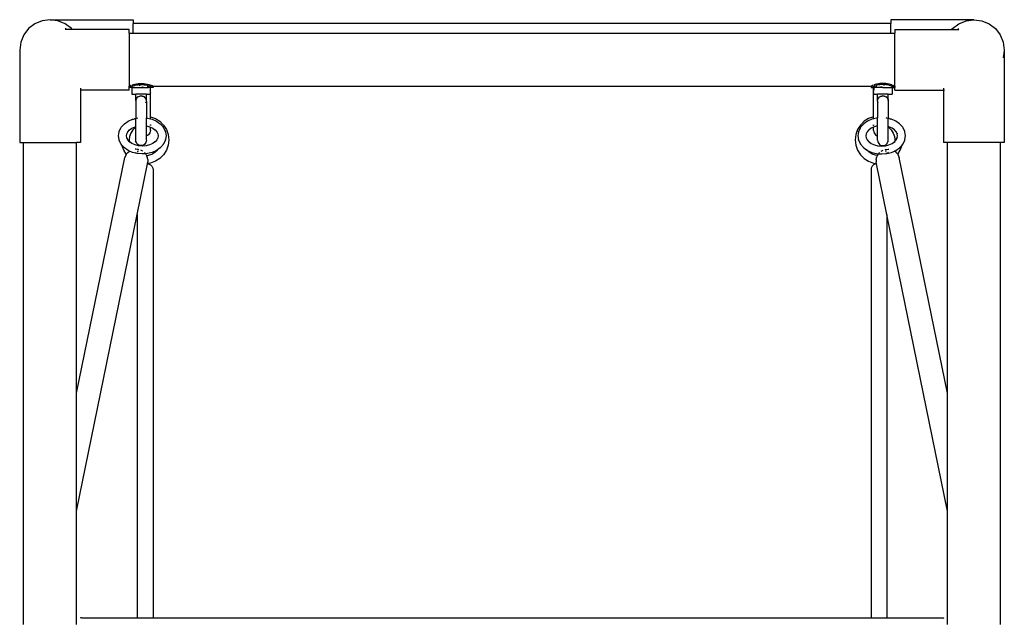
# Model space of a CAD drawing. Units: millimetres. Extents: x 4305 to 28053, y 1560 to 8403.
# Drawn here: x 4335 to 5081, y 3614 to 4067 of the extents above; entities that cross this region are included whole.
import ezdxf

# ---------------------------------------------------------------- set-up
doc = ezdxf.new("R2010")
doc.units = ezdxf.units.MM
doc.layers.add('Edges', color=7, linetype='Continuous')

# ---------------------------------------------------------------- blocks, each defined once
blk = doc.blocks.new('pilates equipment fr')
at = {"layer": 'Edges'}
for p, q in [((-3687.39, 1686.44), (-3692.94, 1684.14)), ((-3681.44, 1687.23), (-3687.39, 1686.44)), ((-3681.44, 1687.23), (-3618.44, 1687.23)), ((-3675.48, 1686.44), (-3681.44, 1687.23)), ((-3669.94, 1684.14), (-3675.48, 1686.44)), ((-3618.44, 1687.23), (-3618.44, 1684.23)), ((-2981.44, 1687.23), (-3044.44, 1687.23)), ((-3044.44, 1687.23), (-3044.44, 1684.23)), ((-2992.94, 1684.14), (-2987.39, 1686.44)), ((-2987.39, 1686.44), (-2981.44, 1687.23)), ((-2981.44, 1687.23), (-2975.48, 1686.44)), ((-2975.48, 1686.44), (-2969.94, 1684.14)), ((-3697.7, 1680.49), (-3701.36, 1675.73)), ((-3692.94, 1684.14), (-3697.7, 1680.49)), ((-3665.17, 1680.49), (-3669.94, 1684.14)), ((-3669.03, 1679.9), (-3669.94, 1680.47)), ((-3669.03, 1679.9), (-3669.94, 1679.9)), ((-3664.72, 1679.9), (-3669.03, 1679.9)), ((-3664.72, 1679.9), (-3665.17, 1680.49)), ((-3621.44, 1679.9), (-3664.72, 1679.9)), ((-3621.44, 1676.9), (-3621.44, 1679.9)), ((-3044.44, 1684.23), (-3618.44, 1684.23)), ((-3618.44, 1676.9), (-3618.44, 1684.23)), ((-3044.44, 1676.9), (-3044.44, 1684.23)), ((-3041.44, 1679.9), (-2998.15, 1679.9)), ((-3041.44, 1679.9), (-3041.44, 1676.9)), ((-2998.15, 1679.9), (-2997.7, 1680.49)), ((-2998.15, 1679.9), (-2993.84, 1679.9)), ((-2997.7, 1680.49), (-2992.94, 1684.14)), ((-2993.84, 1679.9), (-2992.94, 1680.47)), ((-2993.84, 1679.9), (-2992.94, 1679.9)), ((-2969.94, 1684.14), (-2965.17, 1680.49)), ((-2965.17, 1680.49), (-2961.52, 1675.73)), ((-3701.36, 1675.73), (-3703.65, 1670.18)), ((-3621.44, 1676.9), (-3618.44, 1676.9)), ((-3621.44, 1676.9), (-3621.44, 1636.9)), ((-3618.44, 1676.9), (-3044.44, 1676.9)), ((-3044.44, 1676.9), (-3041.44, 1676.9)), ((-3041.44, 1636.9), (-3041.44, 1676.9)), ((-2961.52, 1675.73), (-2959.22, 1670.18)), ((-3703.65, 1670.18), (-3704.44, 1664.23)), ((-3704.44, 1664.23), (-3704.42, 1664.12)), ((-3704.42, 1664.12), (-3704.44, 1664.01)), ((-3704.44, 1664.01), (-3704.38, 1663.79)), ((-3704.44, 1664.01), (-3704.44, 1594.23)), ((-2959.22, 1670.18), (-2958.44, 1664.23)), ((-2958.44, 1664.01), (-2959.22, 1658.27)), ((-2958.44, 1664.23), (-2958.44, 1664.01)), ((-2958.44, 1664.01), (-2958.44, 1594.23)), ((-3658.44, 1635.25), (-3658.44, 1633.9)), ((-3621.44, 1633.9), (-3658.44, 1633.9)), ((-3658.44, 1633.9), (-3658.44, 1594.23)), ((-3621.44, 1636.9), (-3621.34, 1636.9)), ((-3621.44, 1635.9), (-3621.44, 1636.9)), ((-3621.44, 1635.9), (-3621.34, 1635.92)), ((-3621.44, 1633.9), (-3621.44, 1635.9)), ((-3621.24, 1636.96), (-3621.34, 1636.9)), ((-3621.34, 1635.92), (-3621.24, 1635.97)), ((-3619.37, 1635.9), (-3621.34, 1635.92)), ((-3621.13, 1637.05), (-3621.24, 1636.96)), ((-3621.24, 1635.97), (-3621.13, 1636.06)), ((-3621.15, 1636.9), (-3620.65, 1636.9)), ((-3621.13, 1637.05), (-3620.85, 1637.14)), ((-3621.13, 1636.06), (-3620.85, 1636.16)), ((-3620.54, 1637.28), (-3620.85, 1637.14)), ((-3620.85, 1636.16), (-3620.54, 1636.3)), ((-3620.23, 1637.44), (-3620.54, 1637.28)), ((-3620.02, 1636.9), (-3620.54, 1636.9)), ((-3620.23, 1636.47), (-3620.54, 1636.3)), ((-3620.23, 1637.44), (-3619.8, 1637.59)), ((-3620.23, 1636.47), (-3619.66, 1636.67)), ((-3619.66, 1636.9), (-3619.09, 1636.9)), ((-3619.09, 1636.9), (-3619.66, 1636.67)), ((-3619.37, 1635.9), (-3619.37, 1630.9)), ((-3619.37, 1635.9), (-3613.44, 1635.9)), ((-3619.3, 1637.77), (-3619.08, 1637.86)), ((-3618.8, 1637.03), (-3619.09, 1636.9)), ((-3619.08, 1637.86), (-3618.8, 1637.98)), ((-3618.8, 1637.98), (-3618.3, 1638.11)), ((-3618.8, 1637.03), (-3618.3, 1637.17)), ((-3618.3, 1638.11), (-3617.32, 1638.38)), ((-3618.3, 1637.17), (-3617.32, 1637.46)), ((-3617.32, 1638.38), (-3616.94, 1638.5)), ((-3616.94, 1637.59), (-3617.32, 1637.46)), ((-3616.94, 1638.5), (-3615.84, 1638.69)), ((-3616.94, 1637.59), (-3615.84, 1637.78)), ((-3615.84, 1638.69), (-3614.77, 1638.89)), ((-3615.84, 1637.78), (-3614.77, 1637.99)), ((-3614.77, 1638.89), (-3612.44, 1639.02)), ((-3614.77, 1637.99), (-3612.44, 1638.14)), ((-3613.44, 1637.17), (-3613.44, 1637.46)), ((-3613.44, 1636.3), (-3613.44, 1636.47)), ((-3613.44, 1635.9), (-3613.44, 1636.05)), ((-3613.44, 1635.9), (-3612.32, 1635.9)), ((-3612.44, 1639.02), (-3610.11, 1638.89)), ((-3612.44, 1638.14), (-3610.11, 1637.99)), ((-3612.18, 1636.05), (-3612.32, 1635.9)), ((-3612.06, 1635.9), (-3612.32, 1635.9)), ((-3611.93, 1636.02), (-3612.06, 1635.9)), ((-3612.06, 1635.9), (-3606.81, 1635.9)), ((-3611.93, 1636.02), (-3611.89, 1636.05)), ((-3611.44, 1636.3), (-3611.17, 1636.45)), ((-3611.17, 1636.45), (-3611.1, 1636.47)), ((-3611.17, 1636.39), (-3610.93, 1636.47)), ((-3611.17, 1636.45), (-3611.17, 1636.39)), ((-3610.11, 1638.89), (-3609.04, 1638.69)), ((-3610.11, 1637.99), (-3609.04, 1637.78)), ((-3609.04, 1638.69), (-3607.94, 1638.5)), ((-3609.04, 1637.78), (-3607.94, 1637.59)), ((-3607.95, 1636.47), (-3607.7, 1636.39)), ((-3607.94, 1638.5), (-3607.55, 1638.38)), ((-3607.94, 1637.59), (-3607.55, 1637.46)), ((-3607.7, 1636.45), (-3607.78, 1636.47)), ((-3607.44, 1636.3), (-3607.7, 1636.45)), ((-3607.7, 1636.39), (-3607.7, 1636.45)), ((-3607.55, 1638.38), (-3606.58, 1638.11)), ((-3607.55, 1637.46), (-3606.58, 1637.17)), ((-3606.94, 1636.02), (-3606.99, 1636.05)), ((-3606.81, 1635.9), (-3606.94, 1636.02)), ((-3605.51, 1635.9), (-3606.81, 1635.9)), ((-3606.58, 1638.11), (-3606.07, 1637.98)), ((-3606.07, 1637.03), (-3606.58, 1637.17)), ((-3606.07, 1637.98), (-3605.79, 1637.86)), ((-3606.07, 1637.03), (-3605.79, 1636.91)), ((-3605.79, 1637.86), (-3605.57, 1637.77)), ((-3605.79, 1636.91), (-3605.22, 1636.67)), ((-3605.51, 1635.9), (-3605.51, 1633.79)), ((-3605.44, 1635.9), (-3605.51, 1635.9)), ((-3605.44, 1633.22), (-3605.51, 1633.79)), ((-3605.44, 1636.3), (-3605.44, 1636.47)), ((-3605.44, 1635.9), (-3605.44, 1636.05)), ((-3603.54, 1635.92), (-3605.44, 1635.9)), ((-3605.44, 1633.22), (-3605.44, 1635.9)), ((-3605.22, 1636.9), (-3605.05, 1636.9)), ((-3605.22, 1636.67), (-3604.64, 1636.47)), ((-3604.64, 1637.44), (-3605.07, 1637.59)), ((-3604.64, 1637.44), (-3604.33, 1637.28)), ((-3604.64, 1636.9), (-3604.33, 1636.9)), ((-3604.64, 1636.47), (-3604.33, 1636.3)), ((-3604.33, 1637.28), (-3604.02, 1637.14)), ((-3604.02, 1636.16), (-3604.33, 1636.3)), ((-3604.11, 1636.9), (-3604.02, 1636.9)), ((-3603.74, 1637.05), (-3604.02, 1637.14)), ((-3604.02, 1636.9), (-3603.54, 1636.92)), ((-3603.74, 1636.06), (-3604.02, 1636.16)), ((-3603.74, 1637.05), (-3603.64, 1636.96)), ((-3603.64, 1635.97), (-3603.74, 1636.06)), ((-3603.54, 1636.92), (-3603.64, 1636.96)), ((-3603.64, 1635.97), (-3603.54, 1635.92)), ((-3603.44, 1636.9), (-3603.54, 1636.92)), ((-3603.44, 1635.9), (-3603.54, 1635.92)), ((-3603.44, 1636.9), (-3603.44, 1635.9)), ((-3603.44, 1636.9), (-3059.44, 1636.9)), ((-3059.44, 1636.9), (-3059.34, 1636.92)), ((-3059.44, 1636.9), (-3059.44, 1635.9)), ((-3059.44, 1635.9), (-3059.34, 1635.92)), ((-3059.34, 1636.92), (-3059.24, 1636.96)), ((-3059.34, 1636.92), (-3058.85, 1636.9)), ((-3059.34, 1635.92), (-3059.24, 1635.97)), ((-3059.34, 1635.92), (-3057.44, 1635.9)), ((-3059.13, 1637.05), (-3059.24, 1636.96)), ((-3059.24, 1635.97), (-3059.13, 1636.06)), ((-3059.13, 1637.05), (-3058.85, 1637.14)), ((-3059.13, 1636.06), (-3058.85, 1636.16)), ((-3058.54, 1637.28), (-3058.85, 1637.14)), ((-3058.85, 1636.9), (-3058.77, 1636.9)), ((-3058.54, 1636.3), (-3058.85, 1636.16)), ((-3058.23, 1637.44), (-3058.54, 1637.28)), ((-3058.54, 1636.9), (-3058.23, 1636.9)), ((-3058.23, 1636.47), (-3058.54, 1636.3)), ((-3058.23, 1637.44), (-3057.8, 1637.59)), ((-3058.23, 1636.47), (-3057.66, 1636.67)), ((-3057.83, 1636.9), (-3057.66, 1636.9)), ((-3057.08, 1636.91), (-3057.66, 1636.67)), ((-3057.44, 1636.3), (-3057.44, 1636.47)), ((-3057.44, 1635.9), (-3057.44, 1636.05)), ((-3057.44, 1633.22), (-3057.44, 1635.9)), ((-3057.44, 1635.9), (-3057.37, 1635.9)), ((-3057.44, 1633.22), (-3057.37, 1633.79)), ((-3056.06, 1635.9), (-3057.37, 1635.9)), ((-3057.37, 1635.9), (-3057.37, 1633.79)), ((-3057.08, 1637.86), (-3057.3, 1637.77)), ((-3056.8, 1637.98), (-3057.08, 1637.86)), ((-3056.8, 1637.03), (-3057.08, 1636.91)), ((-3056.3, 1638.11), (-3056.8, 1637.98)), ((-3056.8, 1637.03), (-3056.3, 1637.17)), ((-3055.32, 1638.38), (-3056.3, 1638.11)), ((-3056.3, 1637.17), (-3055.32, 1637.46)), ((-3056.06, 1635.9), (-3055.93, 1636.02)), ((-3050.81, 1635.9), (-3056.06, 1635.9)), ((-3055.93, 1636.02), (-3055.89, 1636.05)), ((-3055.44, 1636.3), (-3055.17, 1636.45)), ((-3054.94, 1638.5), (-3055.32, 1638.38)), ((-3054.94, 1637.59), (-3055.32, 1637.46)), ((-3055.17, 1636.45), (-3055.1, 1636.47)), ((-3054.93, 1636.47), (-3055.17, 1636.39)), ((-3055.17, 1636.39), (-3055.17, 1636.45)), ((-3053.84, 1638.69), (-3054.94, 1638.5)), ((-3053.84, 1637.78), (-3054.94, 1637.59)), ((-3052.77, 1638.89), (-3053.84, 1638.69)), ((-3052.77, 1637.99), (-3053.84, 1637.78)), ((-3050.44, 1639.02), (-3052.77, 1638.89)), ((-3050.44, 1638.14), (-3052.77, 1637.99)), ((-3051.7, 1636.39), (-3051.95, 1636.47)), ((-3051.78, 1636.47), (-3051.7, 1636.45)), ((-3051.7, 1636.45), (-3051.44, 1636.3)), ((-3051.7, 1636.45), (-3051.7, 1636.39)), ((-3050.99, 1636.05), (-3050.94, 1636.02)), ((-3050.94, 1636.02), (-3050.81, 1635.9)), ((-3050.56, 1635.9), (-3050.81, 1635.9)), ((-3050.7, 1636.05), (-3050.56, 1635.9)), ((-3050.56, 1635.9), (-3049.44, 1635.9)), ((-3048.11, 1638.89), (-3050.44, 1639.02)), ((-3048.11, 1637.99), (-3050.44, 1638.14)), ((-3049.44, 1637.17), (-3049.44, 1637.46)), ((-3049.44, 1636.3), (-3049.44, 1636.47)), ((-3049.44, 1635.9), (-3049.44, 1636.05)), ((-3049.44, 1635.9), (-3043.51, 1635.9)), ((-3047.04, 1638.69), (-3048.11, 1638.89)), ((-3047.04, 1637.78), (-3048.11, 1637.99)), ((-3045.94, 1638.5), (-3047.04, 1638.69)), ((-3045.94, 1637.59), (-3047.04, 1637.78)), ((-3045.55, 1638.38), (-3045.94, 1638.5)), ((-3045.55, 1637.46), (-3045.94, 1637.59)), ((-3044.58, 1638.11), (-3045.55, 1638.38)), ((-3044.58, 1637.17), (-3045.55, 1637.46)), ((-3044.07, 1637.98), (-3044.58, 1638.11)), ((-3044.07, 1637.03), (-3044.58, 1637.17)), ((-3043.79, 1637.86), (-3044.07, 1637.98)), ((-3044.07, 1637.03), (-3043.79, 1636.9)), ((-3043.57, 1637.77), (-3043.79, 1637.86)), ((-3043.79, 1636.9), (-3043.22, 1636.9)), ((-3043.22, 1636.67), (-3043.79, 1636.9)), ((-3043.51, 1635.9), (-3041.54, 1635.92)), ((-3043.51, 1635.9), (-3043.51, 1630.9)), ((-3042.64, 1636.47), (-3043.22, 1636.67)), ((-3042.64, 1637.44), (-3043.07, 1637.59)), ((-3042.86, 1636.9), (-3042.33, 1636.9)), ((-3042.64, 1637.44), (-3042.33, 1637.28)), ((-3042.64, 1636.47), (-3042.33, 1636.3)), ((-3042.33, 1637.28), (-3042.02, 1637.14)), ((-3042.02, 1636.16), (-3042.33, 1636.3)), ((-3042.23, 1636.9), (-3041.72, 1636.9)), ((-3041.74, 1637.05), (-3042.02, 1637.14)), ((-3041.74, 1636.06), (-3042.02, 1636.16)), ((-3041.64, 1636.96), (-3041.74, 1637.05)), ((-3041.74, 1636.06), (-3041.64, 1635.97)), ((-3041.54, 1636.9), (-3041.64, 1636.96)), ((-3041.54, 1635.92), (-3041.64, 1635.97)), ((-3041.54, 1636.9), (-3041.44, 1636.9)), ((-3041.44, 1635.9), (-3041.54, 1635.92)), ((-3041.44, 1636.9), (-3041.44, 1635.9)), ((-3041.44, 1633.9), (-3041.44, 1635.9)), ((-3041.44, 1633.9), (-3004.44, 1633.9)), ((-3004.44, 1635.25), (-3004.44, 1633.9)), ((-3004.44, 1633.9), (-3004.44, 1594.23)), ((-3004.44, 1633.9), (-3003.65, 1633.9)), ((-3619.37, 1630.9), (-3616.44, 1630.9)), ((-3616.44, 1625.9), (-3616.44, 1630.9)), ((-3608.44, 1630.9), (-3616.44, 1630.9)), ((-3616.39, 1626.32), (-3616.44, 1625.9)), ((-3616.34, 1626.7), (-3616.39, 1626.32)), ((-3616.04, 1627.45), (-3616.34, 1626.7)), ((-3615.57, 1628.13), (-3616.04, 1627.45)), ((-3614.93, 1628.97), (-3615.57, 1628.34)), ((-3614.93, 1628.7), (-3615.57, 1628.13)), ((-3614.93, 1628.7), (-3614.17, 1629.12)), ((-3614.17, 1629.12), (-3613.33, 1629.39)), ((-3614.17, 1629.06), (-3613.33, 1629.35)), ((-3614.17, 1629.12), (-3614.17, 1629.06)), ((-3612.44, 1629.48), (-3613.33, 1629.39)), ((-3613.33, 1629.35), (-3612.44, 1629.45)), ((-3611.55, 1629.39), (-3612.44, 1629.48)), ((-3612.44, 1629.48), (-3612.44, 1629.45)), ((-3612.44, 1629.45), (-3611.55, 1629.35)), ((-3610.7, 1629.12), (-3611.55, 1629.39)), ((-3611.55, 1629.35), (-3610.7, 1629.06)), ((-3609.94, 1628.7), (-3610.7, 1629.12)), ((-3610.7, 1629.06), (-3610.7, 1629.12)), ((-3609.31, 1628.13), (-3609.94, 1628.7)), ((-3608.83, 1627.45), (-3609.31, 1628.13)), ((-3608.83, 1627.45), (-3608.83, 1627.58)), ((-3608.54, 1626.74), (-3608.83, 1627.45)), ((-3608.54, 1626.7), (-3608.54, 1626.74)), ((-3608.44, 1625.9), (-3608.54, 1626.7)), ((-3608.44, 1625.9), (-3608.44, 1630.9)), ((-3608.44, 1630.9), (-3605.51, 1630.9)), ((-3605.44, 1631.74), (-3605.51, 1630.9)), ((-3605.46, 1633.04), (-3605.44, 1633.18)), ((-3605.44, 1632.85), (-3605.46, 1633.04)), ((-3605.44, 1633.18), (-3605.44, 1633.22)), ((-3605.44, 1631.74), (-3605.44, 1632.85)), ((-3605.44, 1614.89), (-3605.44, 1631.74)), ((-3057.44, 1633.18), (-3057.44, 1633.22)), ((-3057.42, 1633.04), (-3057.44, 1633.18)), ((-3057.42, 1633.04), (-3057.44, 1632.85)), ((-3057.44, 1631.74), (-3057.44, 1632.85)), ((-3057.44, 1631.74), (-3057.37, 1630.9)), ((-3057.44, 1614.89), (-3057.44, 1631.74)), ((-3057.37, 1630.9), (-3054.44, 1630.9)), ((-3054.44, 1625.9), (-3054.44, 1630.9)), ((-3046.44, 1630.9), (-3054.44, 1630.9)), ((-3054.44, 1625.9), (-3054.34, 1626.7)), ((-3054.34, 1626.74), (-3054.04, 1627.45)), ((-3054.34, 1626.7), (-3054.34, 1626.74)), ((-3054.04, 1627.45), (-3053.57, 1628.13)), ((-3054.04, 1627.45), (-3054.04, 1627.58)), ((-3053.57, 1628.13), (-3052.93, 1628.7)), ((-3052.93, 1628.7), (-3052.17, 1629.12)), ((-3052.17, 1629.12), (-3051.33, 1629.39)), ((-3051.33, 1629.35), (-3052.17, 1629.06)), ((-3052.17, 1629.06), (-3052.17, 1629.12)), ((-3051.33, 1629.39), (-3050.44, 1629.48)), ((-3050.44, 1629.45), (-3051.33, 1629.35)), ((-3050.44, 1629.48), (-3049.55, 1629.39)), ((-3050.44, 1629.48), (-3050.44, 1629.45)), ((-3049.55, 1629.35), (-3050.44, 1629.45)), ((-3049.55, 1629.39), (-3048.7, 1629.12)), ((-3048.7, 1629.06), (-3049.55, 1629.35)), ((-3048.7, 1629.12), (-3047.94, 1628.7)), ((-3048.7, 1629.12), (-3048.7, 1629.06)), ((-3047.94, 1628.97), (-3047.31, 1628.34)), ((-3047.94, 1628.7), (-3047.31, 1628.13)), ((-3047.31, 1628.13), (-3046.83, 1627.45)), ((-3046.83, 1627.45), (-3046.54, 1626.7)), ((-3046.54, 1626.7), (-3046.49, 1626.32)), ((-3046.49, 1626.32), (-3046.44, 1625.9)), ((-3046.44, 1625.9), (-3046.44, 1630.9)), ((-3046.44, 1630.9), (-3043.51, 1630.9)), ((-3616.44, 1625.9), (-3616.44, 1612.7)), ((-3608.83, 1624.35), (-3608.54, 1625.11)), ((-3608.83, 1624.18), (-3608.54, 1624.97)), ((-3608.83, 1624.13), (-3608.83, 1624.18)), ((-3608.46, 1625.71), (-3608.44, 1625.86)), ((-3608.44, 1625.53), (-3608.46, 1625.71)), ((-3608.44, 1625.86), (-3608.44, 1625.9)), ((-3608.44, 1625.53), (-3608.44, 1612.81)), ((-3054.44, 1625.86), (-3054.44, 1625.9)), ((-3054.42, 1625.71), (-3054.44, 1625.86)), ((-3054.44, 1625.53), (-3054.42, 1625.71)), ((-3054.44, 1625.53), (-3054.44, 1612.81)), ((-3054.04, 1624.35), (-3054.34, 1625.11)), ((-3054.05, 1624.18), (-3054.34, 1624.97)), ((-3054.04, 1624.13), (-3054.05, 1624.18)), ((-3046.44, 1625.9), (-3046.44, 1612.7)), ((-3622.36, 1610.34), (-3619.07, 1611.83)), ((-3619.07, 1611.83), (-3617.58, 1612.21)), ((-3618.63, 1611.54), (-3617.58, 1612.21)), ((-3617.58, 1612.21), (-3616.44, 1612.49)), ((-3617.58, 1612.21), (-3617.25, 1612.41)), ((-3617.25, 1612.41), (-3616.44, 1612.7)), ((-3616.44, 1612.7), (-3616.44, 1612.49)), ((-3616.44, 1606.34), (-3616.44, 1612.49)), ((-3615.57, 1612.71), (-3615.41, 1612.75)), ((-3615.41, 1612.75), (-3614.93, 1612.79)), ((-3608.44, 1612.81), (-3607.69, 1612.75)), ((-3608.44, 1606.79), (-3608.44, 1612.81)), ((-3607.69, 1612.75), (-3605.44, 1612.19)), ((-3605.43, 1613.75), (-3605.44, 1614.89)), ((-3605.44, 1612.19), (-3605.43, 1613.75)), ((-3605.44, 1611.79), (-3605.44, 1612.19)), ((-3605.44, 1612.19), (-3604.02, 1611.83)), ((-3605.43, 1613.75), (-3601.63, 1612.41)), ((-3604.02, 1611.83), (-3600.73, 1610.34)), ((-3601.63, 1612.41), (-3598.21, 1610.27)), ((-3061.25, 1612.41), (-3064.66, 1610.27)), ((-3058.85, 1611.83), (-3062.14, 1610.34)), ((-3057.44, 1613.75), (-3061.25, 1612.41)), ((-3057.44, 1612.19), (-3058.85, 1611.83)), ((-3057.44, 1613.75), (-3057.44, 1614.89)), ((-3057.44, 1613.75), (-3057.44, 1613.67)), ((-3057.44, 1612.19), (-3057.44, 1613.67)), ((-3055.19, 1612.75), (-3057.44, 1612.19)), ((-3057.44, 1611.79), (-3057.44, 1612.19)), ((-3054.44, 1612.81), (-3055.19, 1612.75)), ((-3054.44, 1606.79), (-3054.44, 1612.81)), ((-3047.47, 1612.75), (-3047.94, 1612.79)), ((-3047.31, 1612.71), (-3047.47, 1612.75)), ((-3045.63, 1612.41), (-3046.44, 1612.7)), ((-3046.44, 1612.49), (-3046.44, 1612.7)), ((-3045.3, 1612.21), (-3046.44, 1612.49)), ((-3046.44, 1606.34), (-3046.44, 1612.49)), ((-3045.3, 1612.21), (-3045.63, 1612.41)), ((-3044.24, 1611.54), (-3045.3, 1612.21)), ((-3043.8, 1611.83), (-3045.3, 1612.21)), ((-3040.51, 1610.34), (-3043.8, 1611.83)), ((-3629.02, 1602.62), (-3627.7, 1605.35)), ((-3627.7, 1605.35), (-3627.5, 1605.72)), ((-3627.5, 1605.72), (-3625.39, 1608.13)), ((-3625.39, 1608.13), (-3625.11, 1608.37)), ((-3625.11, 1608.37), (-3622.36, 1610.34)), ((-3621.16, 1603.9), (-3621.24, 1603.81)), ((-3621.16, 1603.9), (-3619.44, 1605.11)), ((-3619.44, 1605.11), (-3617.04, 1606.19)), ((-3616.92, 1605.58), (-3618.82, 1603.68)), ((-3617.04, 1606.19), (-3616.44, 1606.34)), ((-3616.44, 1605.88), (-3616.92, 1605.58)), ((-3616.44, 1605.88), (-3616.44, 1606.34)), ((-3616.44, 1595.9), (-3616.44, 1605.88)), ((-3608.44, 1606.79), (-3606.06, 1606.19)), ((-3608.44, 1599.34), (-3608.44, 1606.79)), ((-3606.06, 1606.19), (-3605.44, 1605.91)), ((-3605.44, 1607.43), (-3605.44, 1607.58)), ((-3604.86, 1607.23), (-3605.44, 1607.43)), ((-3605.44, 1607.03), (-3605.44, 1607.43)), ((-3605.44, 1605.91), (-3605.44, 1605.98)), ((-3605.44, 1605.91), (-3603.66, 1605.11)), ((-3605.44, 1603.23), (-3605.44, 1605.91)), ((-3603.66, 1605.11), (-3601.93, 1603.9)), ((-3601.93, 1603.9), (-3601.85, 1603.81)), ((-3600.73, 1610.34), (-3597.99, 1608.37)), ((-3598.21, 1610.27), (-3595.36, 1607.42)), ((-3597.71, 1608.13), (-3597.99, 1608.37)), ((-3597.71, 1608.13), (-3595.6, 1605.72)), ((-3595.4, 1605.35), (-3595.6, 1605.72)), ((-3595.4, 1605.35), (-3594.07, 1602.62)), ((-3595.36, 1607.42), (-3593.22, 1604.01)), ((-3593.22, 1604.01), (-3591.89, 1600.2)), ((-3069.66, 1604.01), (-3070.99, 1600.2)), ((-3067.51, 1607.42), (-3069.66, 1604.01)), ((-3067.48, 1605.35), (-3068.8, 1602.62)), ((-3064.66, 1610.27), (-3067.51, 1607.42)), ((-3067.48, 1605.35), (-3067.28, 1605.72)), ((-3065.17, 1608.13), (-3067.28, 1605.72)), ((-3065.17, 1608.13), (-3064.89, 1608.37)), ((-3062.14, 1610.34), (-3064.89, 1608.37)), ((-3060.94, 1603.9), (-3061.02, 1603.81)), ((-3059.22, 1605.11), (-3060.94, 1603.9)), ((-3057.44, 1605.91), (-3059.22, 1605.11)), ((-3058.02, 1607.23), (-3057.44, 1607.43)), ((-3057.44, 1607.58), (-3057.44, 1607.43)), ((-3057.44, 1607.43), (-3057.44, 1607.03)), ((-3056.82, 1606.19), (-3057.44, 1605.91)), ((-3057.44, 1605.91), (-3057.44, 1605.98)), ((-3057.44, 1603.23), (-3057.44, 1605.91)), ((-3054.44, 1606.79), (-3056.82, 1606.19)), ((-3054.44, 1599.34), (-3054.44, 1606.79)), ((-3045.84, 1606.19), (-3046.44, 1606.34)), ((-3046.44, 1605.88), (-3046.44, 1606.34)), ((-3046.44, 1605.88), (-3045.96, 1605.58)), ((-3046.44, 1595.9), (-3046.44, 1605.88)), ((-3045.96, 1605.58), (-3044.06, 1603.68)), ((-3043.44, 1605.11), (-3045.84, 1606.19)), ((-3041.71, 1603.9), (-3043.44, 1605.11)), ((-3041.71, 1603.9), (-3041.63, 1603.81)), ((-3037.77, 1608.37), (-3040.51, 1610.34)), ((-3037.49, 1608.13), (-3037.77, 1608.37)), ((-3035.38, 1605.72), (-3037.49, 1608.13)), ((-3035.18, 1605.35), (-3035.38, 1605.72)), ((-3033.85, 1602.62), (-3035.18, 1605.35)), ((-3629.55, 1599.29), (-3629.1, 1602.17)), ((-3629.1, 1596.41), (-3629.55, 1599.29)), ((-3629.1, 1602.17), (-3629.02, 1602.62)), ((-3623.55, 1599.29), (-3623.32, 1600.76)), ((-3623.32, 1597.82), (-3623.55, 1599.29)), ((-3623.32, 1600.76), (-3622.63, 1602.22)), ((-3623.25, 1601.21), (-3623.32, 1600.76)), ((-3623.32, 1597.82), (-3623.25, 1597.37)), ((-3622.63, 1596.36), (-3623.32, 1597.82)), ((-3622.58, 1602.27), (-3622.63, 1602.22)), ((-3622.58, 1602.27), (-3621.24, 1603.81)), ((-3622.43, 1602.6), (-3622.58, 1602.27)), ((-3621.24, 1603.81), (-3621.44, 1603.67)), ((-3621.14, 1598.87), (-3621.44, 1596.2)), ((-3620.25, 1601.4), (-3621.14, 1598.87)), ((-3618.82, 1603.68), (-3620.25, 1601.4)), ((-3607.7, 1599.6), (-3608.44, 1599.34)), ((-3608.44, 1595.9), (-3608.44, 1599.34)), ((-3606.94, 1600.08), (-3607.7, 1599.6)), ((-3606.31, 1600.72), (-3606.94, 1600.08)), ((-3605.83, 1601.48), (-3606.31, 1600.72)), ((-3605.54, 1602.33), (-3605.83, 1601.48)), ((-3605.44, 1603.23), (-3605.54, 1602.33)), ((-3601.85, 1603.81), (-3601.65, 1603.67)), ((-3601.85, 1603.81), (-3600.51, 1602.27)), ((-3600.6, 1602.47), (-3600.59, 1602.45)), ((-3600.59, 1602.45), (-3600.51, 1602.27)), ((-3600.51, 1602.27), (-3600.47, 1602.22)), ((-3599.78, 1597.82), (-3600.51, 1596.31)), ((-3600.47, 1602.22), (-3599.78, 1600.82)), ((-3599.78, 1597.82), (-3599.85, 1597.37)), ((-3599.78, 1600.82), (-3599.78, 1600.76)), ((-3599.78, 1600.76), (-3599.55, 1599.29)), ((-3599.55, 1599.29), (-3599.78, 1597.82)), ((-3594, 1602.17), (-3594.07, 1602.62)), ((-3594, 1602.17), (-3593.55, 1599.29)), ((-3593.55, 1599.29), (-3594, 1596.41)), ((-3591.89, 1600.2), (-3591.44, 1596.2)), ((-3070.99, 1600.2), (-3071.44, 1596.2)), ((-3068.88, 1602.17), (-3069.33, 1599.29)), ((-3069.33, 1599.29), (-3068.88, 1596.41)), ((-3068.88, 1602.17), (-3068.8, 1602.62)), ((-3063.1, 1600.76), (-3063.33, 1599.29)), ((-3063.33, 1599.29), (-3063.1, 1597.82)), ((-3063.09, 1600.82), (-3063.1, 1600.76)), ((-3063.1, 1597.82), (-3063.03, 1597.37)), ((-3063.1, 1597.82), (-3062.36, 1596.31)), ((-3062.41, 1602.22), (-3063.09, 1600.82)), ((-3062.36, 1602.27), (-3062.41, 1602.22)), ((-3061.02, 1603.81), (-3062.36, 1602.27)), ((-3062.29, 1602.45), (-3062.36, 1602.27)), ((-3062.27, 1602.47), (-3062.29, 1602.45)), ((-3061.02, 1603.81), (-3061.22, 1603.67)), ((-3057.44, 1603.23), (-3057.34, 1602.33)), ((-3057.34, 1602.33), (-3057.04, 1601.48)), ((-3057.04, 1601.48), (-3056.57, 1600.72)), ((-3056.57, 1600.72), (-3055.93, 1600.08)), ((-3055.93, 1600.08), (-3055.17, 1599.6)), ((-3055.17, 1599.6), (-3054.44, 1599.34)), ((-3054.44, 1595.9), (-3054.44, 1599.34)), ((-3044.06, 1603.68), (-3042.63, 1601.4)), ((-3042.63, 1601.4), (-3041.74, 1598.87)), ((-3041.74, 1598.87), (-3041.44, 1596.2)), ((-3041.63, 1603.81), (-3041.43, 1603.67)), ((-3040.29, 1602.27), (-3041.63, 1603.81)), ((-3040.45, 1602.6), (-3040.29, 1602.27)), ((-3040.29, 1602.27), (-3040.25, 1602.22)), ((-3039.56, 1600.76), (-3040.25, 1602.22)), ((-3040.25, 1596.36), (-3039.56, 1597.82)), ((-3039.63, 1601.21), (-3039.56, 1600.76)), ((-3039.56, 1597.82), (-3039.63, 1597.37)), ((-3039.33, 1599.29), (-3039.56, 1600.76)), ((-3039.56, 1597.82), (-3039.33, 1599.29)), ((-3033.78, 1602.17), (-3033.85, 1602.62)), ((-3033.33, 1599.29), (-3033.78, 1602.17)), ((-3033.78, 1596.41), (-3033.33, 1599.29)), ((-3704.44, 1594.23), (-3701.44, 1594.23)), ((-3701.44, 1229.12), (-3701.44, 1594.23)), ((-3701.44, 1594.23), (-3661.44, 1594.23)), ((-3661.44, 1404.28), (-3661.44, 1594.23)), ((-3658.44, 1594.23), (-3661.44, 1594.23)), ((-3629.02, 1595.96), (-3629.1, 1596.41)), ((-3627.7, 1593.24), (-3629.02, 1595.96)), ((-3627.5, 1592.86), (-3627.7, 1593.24)), ((-3627, 1592.29), (-3627.5, 1592.86)), ((-3627, 1592.29), (-3627.02, 1592.52)), ((-3626.99, 1592.19), (-3627, 1592.29)), ((-3625.39, 1590.45), (-3627, 1592.29)), ((-3625.66, 1588.39), (-3626.99, 1592.19)), ((-3625.11, 1590.22), (-3625.39, 1590.45)), ((-3622.36, 1588.24), (-3625.11, 1590.22)), ((-3622.58, 1596.31), (-3622.63, 1596.36)), ((-3622.58, 1596.31), (-3622.43, 1595.99)), ((-3621.28, 1594.8), (-3622.58, 1596.31)), ((-3621.44, 1596.2), (-3621.28, 1594.8)), ((-3621.28, 1594.8), (-3621.44, 1594.92)), ((-3621.28, 1594.8), (-3621.24, 1594.78)), ((-3621.24, 1594.78), (-3621.22, 1594.24)), ((-3621.24, 1594.78), (-3621.16, 1594.68)), ((-3619.44, 1593.48), (-3621.16, 1594.68)), ((-3617.04, 1592.39), (-3619.44, 1593.48)), ((-3614.36, 1591.72), (-3617.04, 1592.39)), ((-3616.44, 1589.08), (-3616.9, 1589.07)), ((-3616.34, 1595.01), (-3616.44, 1595.9)), ((-3615.18, 1589.03), (-3616.44, 1589.08)), ((-3616.04, 1594.16), (-3616.34, 1595.01)), ((-3615.57, 1593.39), (-3616.04, 1594.16)), ((-3614.93, 1592.76), (-3615.57, 1593.39)), ((-3614.4, 1588.88), (-3615.18, 1589.03)), ((-3614.17, 1592.28), (-3614.93, 1592.76)), ((-3614.61, 1588.49), (-3614.48, 1589.15)), ((-3611.55, 1591.49), (-3614.36, 1591.72)), ((-3613.33, 1591.98), (-3614.17, 1592.28)), ((-3612.44, 1591.88), (-3613.33, 1591.98)), ((-3611.55, 1591.98), (-3612.44, 1591.88)), ((-3610.7, 1592.28), (-3611.55, 1591.98)), ((-3608.73, 1591.72), (-3611.55, 1591.49)), ((-3609.94, 1592.76), (-3610.7, 1592.28)), ((-3609.31, 1593.39), (-3609.94, 1592.76)), ((-3608.83, 1594.16), (-3609.31, 1593.39)), ((-3608.54, 1595.01), (-3608.83, 1594.16)), ((-3606.06, 1592.39), (-3608.73, 1591.72)), ((-3608.44, 1595.9), (-3608.54, 1595.01)), ((-3603.66, 1593.48), (-3606.06, 1592.39)), ((-3601.93, 1594.68), (-3603.66, 1593.48)), ((-3601.85, 1594.78), (-3601.93, 1594.68)), ((-3600.51, 1596.31), (-3601.85, 1594.78)), ((-3601.65, 1594.92), (-3601.85, 1594.78)), ((-3600.51, 1596.31), (-3600.67, 1595.99)), ((-3597.99, 1590.22), (-3600.04, 1588.74)), ((-3600.04, 1588.74), (-3599.87, 1589.01)), ((-3597.99, 1590.22), (-3597.71, 1590.45)), ((-3595.6, 1592.86), (-3597.71, 1590.45)), ((-3595.6, 1592.86), (-3595.4, 1593.24)), ((-3594.07, 1595.96), (-3595.4, 1593.24)), ((-3594.07, 1595.96), (-3594, 1596.41)), ((-3591.89, 1592.19), (-3593.22, 1588.39)), ((-3591.44, 1596.2), (-3591.89, 1592.19)), ((-3071.44, 1596.2), (-3070.99, 1592.19)), ((-3070.99, 1592.19), (-3069.66, 1588.39)), ((-3068.8, 1595.96), (-3068.88, 1596.41)), ((-3068.8, 1595.96), (-3067.48, 1593.24)), ((-3067.28, 1592.86), (-3067.48, 1593.24)), ((-3067.28, 1592.86), (-3065.17, 1590.45)), ((-3064.89, 1590.22), (-3065.17, 1590.45)), ((-3064.89, 1590.22), (-3062.83, 1588.74)), ((-3062.83, 1588.74), (-3063.01, 1589.01)), ((-3062.36, 1596.31), (-3061.02, 1594.78)), ((-3062.36, 1596.31), (-3062.21, 1595.99)), ((-3061.22, 1594.92), (-3061.02, 1594.78)), ((-3061.02, 1594.78), (-3060.94, 1594.68)), ((-3060.94, 1594.68), (-3059.22, 1593.48)), ((-3059.22, 1593.48), (-3056.82, 1592.39)), ((-3056.82, 1592.39), (-3054.14, 1591.72)), ((-3054.44, 1595.9), (-3054.34, 1595.01)), ((-3054.34, 1595.01), (-3054.04, 1594.16)), ((-3054.14, 1591.72), (-3051.33, 1591.49)), ((-3054.04, 1594.16), (-3053.57, 1593.39)), ((-3053.57, 1593.39), (-3052.93, 1592.76)), ((-3052.93, 1592.76), (-3052.17, 1592.28)), ((-3052.17, 1592.28), (-3051.33, 1591.98)), ((-3051.33, 1591.98), (-3050.44, 1591.88)), ((-3051.33, 1591.49), (-3048.51, 1591.72)), ((-3050.44, 1591.88), (-3049.55, 1591.98)), ((-3049.55, 1591.98), (-3048.7, 1592.28)), ((-3048.7, 1592.28), (-3047.94, 1592.76)), ((-3048.51, 1591.72), (-3045.84, 1592.39)), ((-3048.47, 1588.88), (-3047.69, 1589.03)), ((-3048.27, 1588.49), (-3048.4, 1589.15)), ((-3047.94, 1592.76), (-3047.31, 1593.39)), ((-3047.69, 1589.03), (-3046.44, 1589.08)), ((-3047.31, 1593.39), (-3046.83, 1594.16)), ((-3046.83, 1594.16), (-3046.54, 1595.01)), ((-3046.54, 1595.01), (-3046.44, 1595.9)), ((-3046.44, 1589.08), (-3045.98, 1589.07)), ((-3045.84, 1592.39), (-3043.44, 1593.48)), ((-3043.44, 1593.48), (-3041.71, 1594.68)), ((-3041.63, 1594.78), (-3041.71, 1594.68)), ((-3041.63, 1594.78), (-3041.66, 1594.24)), ((-3041.59, 1594.8), (-3041.63, 1594.78)), ((-3041.59, 1594.8), (-3040.29, 1596.31)), ((-3041.44, 1596.2), (-3041.59, 1594.8)), ((-3041.43, 1594.92), (-3041.59, 1594.8)), ((-3040.51, 1588.24), (-3037.77, 1590.22)), ((-3040.29, 1596.31), (-3040.45, 1595.99)), ((-3040.25, 1596.36), (-3040.29, 1596.31)), ((-3037.77, 1590.22), (-3037.49, 1590.45)), ((-3037.49, 1590.45), (-3035.88, 1592.29)), ((-3037.22, 1588.39), (-3035.89, 1592.19)), ((-3035.89, 1592.19), (-3035.88, 1592.29)), ((-3035.88, 1592.29), (-3035.38, 1592.86)), ((-3035.88, 1592.29), (-3035.85, 1592.52)), ((-3035.38, 1592.86), (-3035.18, 1593.24)), ((-3035.18, 1593.24), (-3033.85, 1595.96)), ((-3033.85, 1595.96), (-3033.78, 1596.41)), ((-3001.44, 1594.23), (-3004.44, 1594.23)), ((-3001.44, 1404.28), (-3001.44, 1594.23)), ((-2961.44, 1594.23), (-3001.44, 1594.23)), ((-2961.44, 1229.12), (-2961.44, 1594.23)), ((-2958.44, 1594.23), (-2961.44, 1594.23)), ((-3661.44, 1404.28), (-3624.87, 1582.9)), ((-3623.72, 1585.3), (-3625.66, 1588.39)), ((-3624.13, 1584.55), (-3624.87, 1582.9)), ((-3623.72, 1585.3), (-3624.13, 1584.55)), ((-3623.47, 1585.74), (-3623.72, 1585.3)), ((-3622.43, 1586.74), (-3623.47, 1585.74)), ((-3622.43, 1586.74), (-3621.24, 1587.73)), ((-3621.24, 1587.73), (-3622.36, 1588.24)), ((-3619.07, 1586.76), (-3621.24, 1587.73)), ((-3620.94, 1587.9), (-3621.17, 1587.77)), ((-3615.41, 1585.83), (-3619.07, 1586.76)), ((-3616.75, 1586.71), (-3615.99, 1586.23)), ((-3611.55, 1585.52), (-3615.41, 1585.83)), ((-3615.06, 1586.22), (-3615.05, 1586.28)), ((-3614.86, 1587.24), (-3614.74, 1587.85)), ((-3612.23, 1588.13), (-3612.63, 1588.31)), ((-3611.25, 1587.59), (-3612.23, 1588.13)), ((-3609.15, 1585.73), (-3611.55, 1585.52)), ((-3609.7, 1586.41), (-3609.87, 1586.56)), ((-3609.5, 1586.16), (-3609.7, 1586.41)), ((-3607.69, 1585.83), (-3609.15, 1585.73)), ((-3608.84, 1585.34), (-3609.15, 1585.73)), ((-3608.84, 1585.34), (-3608.32, 1584.32)), ((-3608.46, 1584.31), (-3608.32, 1584.32)), ((-3608.32, 1584.32), (-3606.77, 1584.5)), ((-3608.32, 1584.32), (-3608.14, 1583.98)), ((-3607.54, 1582.66), (-3608.14, 1583.98)), ((-3604.02, 1586.76), (-3607.69, 1585.83)), ((-3607.36, 1581.31), (-3607.54, 1582.66)), ((-3606.77, 1584.5), (-3604.23, 1585.39)), ((-3604.23, 1585.39), (-3601.96, 1586.82)), ((-3600.73, 1588.24), (-3604.02, 1586.76)), ((-3601.96, 1586.82), (-3600.06, 1588.72)), ((-3598.21, 1582.12), (-3601.63, 1579.98)), ((-3600.06, 1588.72), (-3600.73, 1588.24)), ((-3600.06, 1588.72), (-3600.04, 1588.74)), ((-3595.36, 1584.97), (-3598.21, 1582.12)), ((-3593.22, 1588.39), (-3595.36, 1584.97)), ((-3069.66, 1588.39), (-3067.51, 1584.97)), ((-3067.51, 1584.97), (-3064.66, 1582.12)), ((-3064.66, 1582.12), (-3061.25, 1579.98)), ((-3062.82, 1588.72), (-3062.83, 1588.74)), ((-3060.92, 1586.82), (-3062.82, 1588.72)), ((-3062.82, 1588.72), (-3062.14, 1588.24)), ((-3062.14, 1588.24), (-3058.85, 1586.76)), ((-3058.64, 1585.39), (-3060.92, 1586.82)), ((-3058.85, 1586.76), (-3055.19, 1585.83)), ((-3056.11, 1584.5), (-3058.64, 1585.39)), ((-3054.56, 1584.32), (-3056.11, 1584.5)), ((-3055.51, 1581.31), (-3055.33, 1582.66)), ((-3055.33, 1582.66), (-3054.73, 1583.98)), ((-3055.19, 1585.83), (-3053.73, 1585.73)), ((-3054.56, 1584.32), (-3054.73, 1583.98)), ((-3054.03, 1585.34), (-3054.56, 1584.32)), ((-3054.41, 1584.31), (-3054.56, 1584.32)), ((-3054.03, 1585.34), (-3053.73, 1585.73)), ((-3053.73, 1585.73), (-3051.33, 1585.52)), ((-3053.38, 1586.16), (-3053.18, 1586.41)), ((-3053.18, 1586.41), (-3053, 1586.56)), ((-3051.62, 1587.59), (-3050.65, 1588.13)), ((-3051.33, 1585.52), (-3047.47, 1585.83)), ((-3050.65, 1588.13), (-3050.25, 1588.31)), ((-3048.02, 1587.24), (-3048.14, 1587.85)), ((-3047.81, 1586.22), (-3047.82, 1586.28)), ((-3047.47, 1585.83), (-3043.8, 1586.76)), ((-3046.13, 1586.71), (-3046.89, 1586.23)), ((-3043.8, 1586.76), (-3041.64, 1587.73)), ((-3041.93, 1587.9), (-3041.71, 1587.77)), ((-3041.64, 1587.73), (-3040.51, 1588.24)), ((-3040.44, 1586.74), (-3041.64, 1587.73)), ((-3040.44, 1586.74), (-3039.4, 1585.74)), ((-3039.4, 1585.74), (-3039.16, 1585.3)), ((-3039.16, 1585.3), (-3037.22, 1588.39)), ((-3039.16, 1585.3), (-3038.74, 1584.55)), ((-3038.74, 1584.55), (-3038, 1582.9)), ((-3001.44, 1404.28), (-3038, 1582.9)), ((-3615.44, 1539.8), (-3607.62, 1578.09)), ((-3607.62, 1578.09), (-3607.59, 1578.15)), ((-3607.62, 1578.09), (-3606.78, 1577.96)), ((-3607.54, 1578.41), (-3607.59, 1578.41)), ((-3607.59, 1578.15), (-3607.54, 1578.41)), ((-3607.54, 1578.41), (-3607.33, 1579.51)), ((-3605.43, 1578.65), (-3607.54, 1578.41)), ((-3607.36, 1581.31), (-3607.33, 1579.51)), ((-3606.78, 1577.96), (-3605.43, 1577.28)), ((-3601.63, 1579.98), (-3605.43, 1578.65)), ((-3604.36, 1576.22), (-3605.43, 1577.28)), ((-3604.36, 1576.22), (-3603.67, 1574.88)), ((-3603.67, 1574.88), (-3603.44, 1573.4)), ((-3061.25, 1579.98), (-3057.44, 1578.65)), ((-3059.2, 1574.88), (-3059.44, 1573.4)), ((-3058.52, 1576.22), (-3059.2, 1574.88)), ((-3058.52, 1576.22), (-3057.45, 1577.28)), ((-3056.1, 1577.96), (-3057.45, 1577.28)), ((-3057.44, 1578.65), (-3055.34, 1578.41)), ((-3055.28, 1578.09), (-3056.1, 1577.96)), ((-3055.51, 1581.31), (-3055.54, 1579.51)), ((-3055.34, 1578.41), (-3055.54, 1579.51)), ((-3055.34, 1578.41), (-3055.29, 1578.41)), ((-3055.29, 1578.15), (-3055.34, 1578.41)), ((-3055.28, 1578.09), (-3055.29, 1578.15)), ((-3047.44, 1539.8), (-3055.28, 1578.09)), ((-3603.44, 1573.4), (-3603.44, 1234.23)), ((-3059.44, 1573.4), (-3059.44, 1234.23)), ((-3661.44, 1315.1), (-3615.44, 1539.8)), ((-3615.44, 1539.8), (-3615.44, 1234.23)), ((-3047.44, 1539.8), (-3047.44, 1234.23)), ((-3001.44, 1315.1), (-3047.44, 1539.8)), ((-3661.44, 1315.1), (-3661.44, 1404.28)), ((-3001.44, 1315.1), (-3001.44, 1404.28)), ((-3661.44, 1229.23), (-3661.44, 1315.1)), ((-3001.44, 1229.23), (-3001.44, 1315.1)), ((-3658.06, 1234.13), (-3658.61, 1233.84)), ((-3657.44, 1234.23), (-3658.06, 1234.13)), ((-3657.44, 1234.23), (-3615.44, 1234.23)), ((-3615.44, 1234.23), (-3615.44, 1233.85)), ((-3615.44, 1234.23), (-3603.44, 1234.23)), ((-3603.44, 1234.23), (-3603.44, 1233.85)), ((-3603.44, 1234.23), (-3059.44, 1234.23)), ((-3059.44, 1234.23), (-3059.44, 1233.85)), ((-3059.44, 1234.23), (-3047.44, 1234.23)), ((-3047.44, 1234.23), (-3047.44, 1233.85)), ((-3047.44, 1234.23), (-3005.44, 1234.23)), ((-3005.44, 1234.23), (-3004.82, 1234.13)), ((-3004.82, 1234.13), (-3004.26, 1233.84))]:
    blk.add_line(p, q, dxfattribs=at)

msp = doc.modelspace()

# ---------------------------------------------------------------- block references
msp.add_blockref('pilates equipment fr', (8039.64, 2379.78))

doc.saveas('drawing.dxf')
